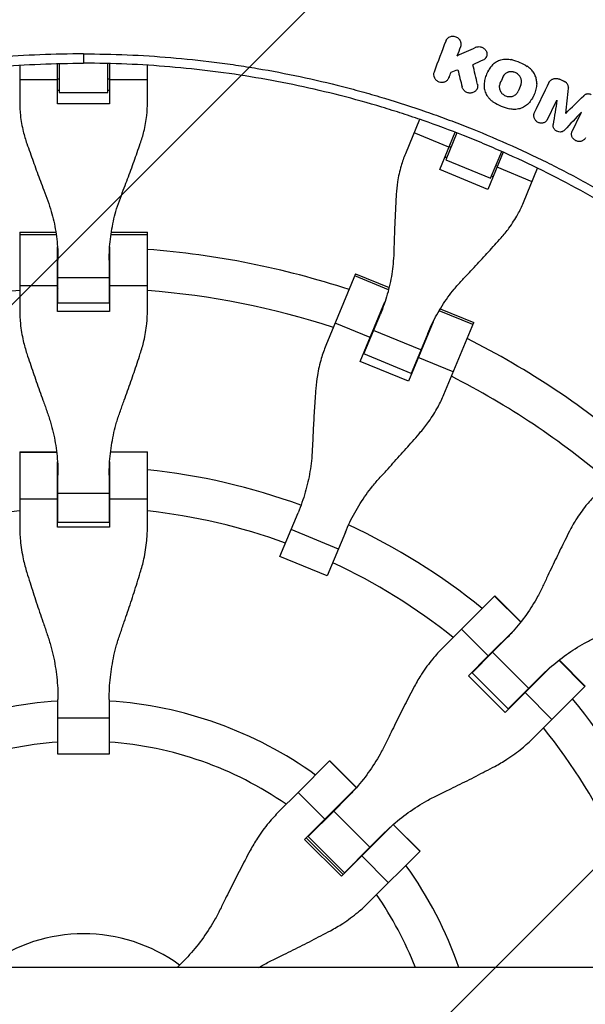
# Model space of a CAD drawing. Units: millimetres. Extents: x -3263 to 3263, y -3936 to 3936.
# Drawn here: x -1483 to -1261, y 36 to 422 of the extents above; entities that cross this region are included whole.
import ezdxf

# ---------------------------------------------------------------- set-up
doc = ezdxf.new("R2010")
doc.units = ezdxf.units.MM
doc.header["$LTSCALE"] = 20
doc.linetypes.add('HIDDEN', pattern=[9.525, 6.35, -3.175])
doc.layers.add('2d', color=230, linetype='Continuous')
doc.layers.add('AS-Free_Space_Hatch', color=31, linetype='HIDDEN')

msp = doc.modelspace()

# ---------------------------------------------------------------- hatches: boundary and pattern name
at = {"layer": 'AS-Free_Space_Hatch'}
h = msp.add_hatch(dxfattribs=at)
h.set_pattern_fill('ANSI31', color=256, scale=100)
h.paths.add_polyline_path([(-2582.5, 3854.5), (-332.5, 3854.5), (-332.5, -3854.5), (-2582.5, -3854.5)])
h.paths.add_polyline_path([(25, -3935.5), (2982.5, -3935.5), (2982.5, 3935.5), (25, 3935.5)])

# ---------------------------------------------------------------- linework, layer by layer
at = {"layer": '2d', "linetype": 'Continuous'}
for p, q in [((-1315.51, 414.07), (-1315.36, 414.34)), ((-1309.82, 411.5), (-1309.67, 411.77)), ((-1303.91, 411.25), (-1303.76, 411.52)), ((-1467, 408.55), (-1467, 408.55)), ((-1448, 408.55), (-1448, 408.55)), ((-1311.16, 407.96), (-1311.01, 408.23)), ((-1299.89, 407.33), (-1299.74, 407.6)), ((-1289.94, 406.41), (-1289.79, 406.68)), ((-1482.52, 404.23), (-1482.52, 389.64)), ((-1467.7, 389.11), (-1467.7, 404.87)), ((-1467, 404.89), (-1467, 393.56)), ((-1448, 393.56), (-1448, 404.89)), ((-1447.3, 404.87), (-1447.3, 389.11)), ((-1432.48, 389.64), (-1432.48, 404.23)), ((-1299.1, 402.02), (-1298.97, 402.25)), ((-1297.44, 404.32), (-1297.29, 404.59)), ((-1283.75, 403.78), (-1283.6, 404.05)), ((-1467.7, 398.51), (-1482.52, 398.51)), ((-1467.7, 398.89), (-1467, 398.89)), ((-1448, 398.89), (-1447.3, 398.89)), ((-1432.48, 398.51), (-1447.3, 398.51)), ((-1314.59, 399), (-1314.44, 399.27)), ((-1314.43, 399.35), (-1314.27, 399.62)), ((-1294.45, 397.04), (-1294.3, 397.31)), ((-1293.38, 399.58), (-1293.23, 399.85)), ((-1275.2, 397.6), (-1275.05, 397.87)), ((-1271.1, 398.72), (-1270.95, 398.99)), ((-1269.13, 397.77), (-1268.98, 398.03)), ((-1467.7, 394.41), (-1467, 394.41)), ((-1467, 393.56), (-1448, 393.56)), ((-1448, 394.41), (-1447.3, 394.41)), ((-1303.52, 394.76), (-1303.37, 395.03)), ((-1303.26, 396.69), (-1303.11, 396.97)), ((-1280.05, 396.92), (-1279.9, 397.19)), ((-1267.63, 395.2), (-1267.48, 395.47)), ((-1281.6, 391.63), (-1281.47, 391.86)), ((-1261.66, 392.28), (-1261.51, 392.55)), ((-1447.3, 389.11), (-1467.7, 389.11)), ((-1325.92, 383.03), (-1331.51, 369.55)), ((-1275.86, 382.96), (-1275.71, 383.23)), ((-1275.8, 383.08), (-1275.65, 383.35)), ((-1268.72, 385.38), (-1268.57, 385.66)), ((-1318.02, 363.39), (-1311.99, 377.96)), ((-1314.42, 372.07), (-1328.11, 377.75)), ((-1311.33, 377.7), (-1315.67, 367.23)), ((-1314.27, 372.43), (-1313.63, 372.16)), ((-1298.12, 359.96), (-1293.78, 370.43)), ((-1292.38, 373.82), (-1292.38, 373.82)), ((-1315.34, 368.02), (-1315.99, 368.29)), ((-1315.67, 367.23), (-1298.12, 359.96)), ((-1293.14, 370.15), (-1299.17, 355.59)), ((-1299.17, 355.59), (-1318.02, 363.39)), ((-1296.07, 364.89), (-1295.43, 364.63)), ((-1281.89, 358.6), (-1295.57, 364.27)), ((-1285.28, 350.4), (-1279.7, 363.88)), ((-1297.14, 360.48), (-1297.79, 360.75)), ((-1482.52, 338.8), (-1482.52, 308.33)), ((-1482.52, 338.8), (-1468.36, 338.8)), ((-1482.52, 337.91), (-1468.22, 337.91)), ((-1446.78, 337.91), (-1432.48, 337.91)), ((-1446.64, 338.8), (-1432.48, 338.8)), ((-1432.48, 308.33), (-1432.48, 338.8)), ((-1467.7, 307.76), (-1467.7, 333.03)), ((-1447.3, 333.03), (-1447.3, 307.76)), ((-1467.52, 311.03), (-1467.52, 327.9)), ((-1447.48, 327.9), (-1447.48, 311.03)), ((-1447.48, 320.95), (-1467.52, 320.95)), ((-1350.96, 322.58), (-1362.62, 294.43)), ((-1338.09, 316.29), (-1351.3, 321.76)), ((-1350.96, 322.58), (-1337.88, 317.16)), ((-1467.7, 317.84), (-1482.52, 317.84)), ((-1432.48, 317.84), (-1447.3, 317.84)), ((-1467.7, 316.05), (-1467.52, 316.05)), ((-1447.48, 316.05), (-1447.3, 316.05)), ((-1467.52, 311.9), (-1467.7, 311.9)), ((-1447.48, 311.03), (-1467.52, 311.03)), ((-1447.48, 311.9), (-1447.3, 311.9)), ((-1349.15, 288.24), (-1339.48, 311.58)), ((-1317.82, 308.86), (-1304.73, 303.44)), ((-1447.3, 307.76), (-1467.7, 307.76)), ((-1347.73, 291.19), (-1341.27, 306.78)), ((-1305.07, 302.61), (-1318.28, 308.08)), ((-1345.29, 297.55), (-1358.98, 303.22)), ((-1320.63, 303.78), (-1330.3, 280.43)), ((-1316.4, 275.28), (-1304.73, 303.44)), ((-1325.42, 292.69), (-1343.93, 300.35)), ((-1322.76, 299.11), (-1329.22, 283.52)), ((-1345.98, 295.89), (-1345.81, 295.82)), ((-1329.22, 283.52), (-1347.73, 291.19)), ((-1347.39, 292), (-1347.56, 292.07)), ((-1312.76, 284.07), (-1326.44, 289.74)), ((-1330.3, 280.43), (-1349.15, 288.24)), ((-1327.3, 288.16), (-1327.13, 288.09)), ((-1328.88, 284.33), (-1328.72, 284.26)), ((-1482.52, 252.8), (-1482.52, 223.9)), ((-1482.52, 252.8), (-1468.07, 252.8)), ((-1482.52, 252.62), (-1468.05, 252.62)), ((-1432.48, 252.62), (-1446.95, 252.62)), ((-1446.93, 252.8), (-1432.48, 252.8)), ((-1432.48, 223.9), (-1432.48, 252.8)), ((-1467.7, 223.29), (-1467.7, 248.94)), ((-1447.3, 248.94), (-1447.3, 223.29)), ((-1467.52, 225.14), (-1467.52, 243.65)), ((-1447.48, 243.65), (-1447.48, 225.14)), ((-1447.48, 236.51), (-1467.52, 236.51)), ((-1467.7, 234.31), (-1482.52, 234.31)), ((-1432.48, 234.31), (-1447.3, 234.31)), ((-1380.6, 211.84), (-1373.51, 228.94)), ((-1467.7, 227.08), (-1467.52, 227.08)), ((-1467.7, 225.18), (-1467.52, 225.18)), ((-1447.48, 225.14), (-1467.52, 225.14)), ((-1447.48, 227.08), (-1447.3, 227.08)), ((-1447.3, 225.18), (-1447.48, 225.18)), ((-1447.3, 223.29), (-1467.7, 223.29)), ((-1357.74, 214.67), (-1376.25, 222.34)), ((-1355, 221.27), (-1362.09, 204.17)), ((-1362.09, 204.17), (-1380.6, 211.84)), ((-1296.43, 196.45), (-1316.87, 176.01)), ((-1286.33, 186.09), (-1296.56, 196.32)), ((-1296.56, 196.32), (-1286.33, 186.09)), ((-1296.43, 196.45), (-1286.22, 186.23)), ((-1299.03, 172.9), (-1309.51, 183.37)), ((-1288.69, 183.24), (-1299.03, 172.9)), ((-1292.3, 179.37), (-1297.35, 174.32)), ((-1305.39, 166.28), (-1297.35, 174.32)), ((-1283.18, 160.15), (-1297.35, 174.32)), ((-1306.82, 165.1), (-1299.03, 172.9)), ((-1261.18, 160.94), (-1271.41, 171.17)), ((-1271.27, 171.28), (-1261.05, 161.07)), ((-1305.35, 166.31), (-1305.48, 166.44)), ((-1291.22, 152.11), (-1305.39, 166.28)), ((-1304.14, 167.78), (-1304.01, 167.65)), ((-1284.6, 158.47), (-1274.26, 168.81)), ((-1292.4, 150.68), (-1306.82, 165.1)), ((-1278.13, 165.2), (-1291.22, 152.11)), ((-1284.6, 158.47), (-1292.4, 150.68)), ((-1274.13, 147.99), (-1284.6, 158.47)), ((-1261.18, 160.94), (-1274.13, 147.99)), ((-1261.05, 161.07), (-1261.18, 160.94)), ((-1467.52, 134.41), (-1467.52, 155.79)), ((-1447.48, 155.79), (-1447.48, 134.41)), ((-1291.06, 152.02), (-1291.19, 152.15)), ((-1289.85, 153.49), (-1289.72, 153.36)), ((-1447.48, 148.51), (-1467.52, 148.51)), ((-1281.49, 140.63), (-1274.13, 147.99)), ((-1447.48, 134.41), (-1467.52, 134.41)), ((-1373.46, 119.42), (-1361.17, 131.71)), ((-1361.17, 131.71), (-1361.13, 131.75)), ((-1350.69, 121.24), (-1361.17, 131.71)), ((-1361.17, 131.71), (-1350.69, 121.24)), ((-1361.13, 131.75), (-1350.66, 121.27)), ((-1350.73, 121.2), (-1362.98, 108.95)), ((-1373.46, 119.42), (-1380.99, 111.89)), ((-1362.98, 108.95), (-1373.46, 119.42)), ((-1354.43, 117.24), (-1359.57, 112.1)), ((-1369.54, 102.13), (-1359.57, 112.1)), ((-1345.4, 97.93), (-1359.57, 112.1)), ((-1370.96, 100.97), (-1362.98, 108.95)), ((-1348.55, 94.52), (-1336.3, 106.77)), ((-1325.79, 96.33), (-1336.26, 106.81)), ((-1336.26, 106.81), (-1325.79, 96.33)), ((-1336.23, 106.84), (-1325.75, 96.37)), ((-1356.53, 86.54), (-1370.96, 100.97)), ((-1355.86, 87.22), (-1370.28, 101.64)), ((-1369.6, 102.32), (-1369.47, 102.19)), ((-1355.37, 87.96), (-1369.54, 102.13)), ((-1345.4, 97.93), (-1340.26, 103.07)), ((-1345.4, 97.93), (-1355.37, 87.96)), ((-1348.55, 94.52), (-1356.53, 86.54)), ((-1338.08, 84.04), (-1348.55, 94.52)), ((-1345.61, 76.51), (-1325.75, 96.37)), ((-1355.31, 88.03), (-1355.18, 87.9)), ((-52.5, 50.8), (-2093.44, 50.8)), ((-1419, 52.67), (-1420.87, 50.8))]:
    msp.add_line(p, q, dxfattribs=at)
for radius, start, end in [(528.52, 48.9195, 131.0805), (475.75, 49.3125, 130.6875), (333, 91.753, 91.7553), (333, 88.2447, 88.247), (333, 71.8085, 85.6915), (317, 91.8109, 91.8439), (317, 88.1561, 88.1891), (317, 94.5265, 107.9735), (317, 72.0265, 85.4735), (333, 69.253, 69.2553), (333, 65.7447, 65.747), (333, 49.3085, 63.1915), (317, 69.3109, 69.3439), (317, 65.6561, 65.6891), (317, 49.5265, 62.9735), (247, 92.3393, 92.3667), (247, 87.6333, 87.6607), (247, 69.8393, 84.1868), (231, 96.2174, 97.3254), (231, 92.4854, 92.5308), (231, 87.4692, 87.5146), (231, 69.9854, 83.7826), (247, 50.8132, 65.1607), (231, 51.2174, 65.0146), (247, 47.3393, 47.3667), (231, 47.4854, 47.5308), (247, 42.6333, 42.6607), (155.5, 93.6936, 125.7418), (155.5, 54.2582, 86.3064), (231, 42.4692, 42.5146), (247, 24.8393, 39.1868), (231, 24.9854, 38.7826), (139.5, 94.1179, 124.6689), (139.5, 55.3311, 85.8821), (155.5, 48.6936, 48.761), (139.5, 49.1179, 49.1931), (155.5, 41.239, 41.3064), (139.5, 40.8069, 40.8821), (155.5, 19.0679, 35.7418), (139.5, 21.3558, 34.6689), (64, 54.0051, 125.9949)]:
    msp.add_arc((-1457.5, 0), radius, start, end, dxfattribs=at)
for points, degree in [([(-1315.67, 413.71), (-1317.21, 409.67), (-1318.75, 405.62), (-1320.28, 401.57)], 3), ([(-1311.16, 407.96), (-1310.71, 409.14), (-1310.27, 410.32), (-1309.82, 411.5)], 3), ([(-1311.16, 407.96), (-1308.74, 409.05), (-1306.32, 410.15), (-1303.91, 411.25)], 3), ([(-1457.5, 408.66), (-1457.5, 405)], 1), ([(-1301.13, 406.21), (-1302.43, 405.62), (-1303.74, 405.03), (-1305.05, 404.44)], 3), ([(-1314.43, 399.35), (-1314.15, 400.08), (-1313.87, 400.81), (-1313.6, 401.54)], 3), ([(-1313.6, 401.54), (-1312.71, 401.85), (-1311.82, 402.15), (-1310.93, 402.46)], 3), ([(-1310.93, 402.46), (-1310.38, 400.21), (-1309.83, 397.97), (-1309.28, 395.73)], 3), ([(-1303.26, 396.69), (-1303.85, 399.28), (-1304.45, 401.86), (-1305.05, 404.44)], 3), ([(-1293.38, 399.58), (-1293.74, 398.73), (-1294.09, 397.88), (-1294.45, 397.04)], 3), ([(-1275.27, 397.46), (-1277.19, 393.52), (-1279.12, 389.57), (-1281.04, 385.62)], 3), ([(-1269.13, 397.77), (-1269.79, 398.09), (-1270.44, 398.4), (-1271.1, 398.72)], 3), ([(-1268.46, 397.31), (-1268.66, 397.49), (-1268.89, 397.65), (-1269.13, 397.77)], 3), ([(-1286.27, 396.55), (-1286.63, 395.71), (-1286.99, 394.86), (-1287.35, 394.02)], 3), ([(-1268.72, 385.38), (-1268.36, 388.66), (-1268, 391.93), (-1267.63, 395.2)], 3), ([(-1275.8, 383.08), (-1274.58, 385.58), (-1273.36, 388.09), (-1272.14, 390.6)], 3), ([(-1272.14, 390.6), (-1272.63, 387.41), (-1273.13, 384.22), (-1273.63, 381.02)], 3), ([(-1268.72, 385.38), (-1266.37, 387.68), (-1264.02, 389.98), (-1261.66, 392.28)], 3), ([(-1262.52, 385.9), (-1264.72, 383.54), (-1266.93, 381.18), (-1269.13, 378.83)], 3), ([(-1266.18, 378.37), (-1264.96, 380.88), (-1263.74, 383.39), (-1262.52, 385.9)], 3)]:
    msp.add_open_spline(points, degree=degree, dxfattribs=at)
for points, knots in [([(-1310.67, 414.67), (-1310.86, 414.84), (-1311.07, 414.98), (-1311.52, 415.23), (-1311.76, 415.33), (-1312.25, 415.47), (-1312.5, 415.51), (-1313.01, 415.53), (-1313.27, 415.51), (-1313.76, 415.42), (-1314, 415.34), (-1314.45, 415.14), (-1314.66, 415.01), (-1315.03, 414.7), (-1315.2, 414.53), (-1315.48, 414.14), (-1315.59, 413.94), (-1315.67, 413.71)], [0.004183553, 0.004183553, 0.004183553, 0.004183553, 0.004949266, 0.004949266, 0.005714979, 0.005714979, 0.006480692, 0.006480692, 0.007246405, 0.007246405, 0.008012118, 0.008012118, 0.008777831, 0.008777831, 0.009543544, 0.009543544, 0.010309257, 0.010309257, 0.010309257, 0.010309257]), ([(-1309.82, 411.5), (-1309.72, 411.76), (-1309.66, 412.04), (-1309.64, 412.47), (-1309.64, 412.61), (-1309.68, 412.89), (-1309.7, 413.04), (-1309.78, 413.32), (-1309.83, 413.46), (-1309.94, 413.72), (-1310.01, 413.86), (-1310.25, 414.23), (-1310.44, 414.46), (-1310.67, 414.67)], [0.000518809, 0.000518809, 0.000518809, 0.000518809, 0.001434995, 0.001434995, 0.001893088, 0.001893088, 0.002351181, 0.002351181, 0.002809274, 0.002809274, 0.003267367, 0.003267367, 0.004183553, 0.004183553, 0.004183553, 0.004183553]), ([(-1303.91, 411.25), (-1303.64, 411.37), (-1303.35, 411.45), (-1302.76, 411.52), (-1302.46, 411.52), (-1302.01, 411.44), (-1301.86, 411.41), (-1301.57, 411.31), (-1301.43, 411.26), (-1301.16, 411.13), (-1301.03, 411.05), (-1300.77, 410.88), (-1300.65, 410.79), (-1300.54, 410.69)], [0.002617845, 0.002617845, 0.002617845, 0.002617845, 0.003525434, 0.003525434, 0.004433024, 0.004433024, 0.004886819, 0.004886819, 0.005340614, 0.005340614, 0.005794409, 0.005794409, 0.006248203, 0.006248203, 0.006248203, 0.006248203]), ([(-1300.54, 410.69), (-1300.37, 410.53), (-1300.21, 410.36), (-1299.95, 409.97), (-1299.84, 409.77), (-1299.67, 409.35), (-1299.62, 409.13), (-1299.56, 408.68), (-1299.56, 408.46), (-1299.62, 408.02), (-1299.67, 407.81), (-1299.84, 407.4), (-1299.95, 407.21), (-1300.21, 406.86), (-1300.37, 406.7), (-1300.72, 406.42), (-1300.92, 406.3), (-1301.13, 406.21)], [0.006248203, 0.006248203, 0.006248203, 0.006248203, 0.006959142, 0.006959142, 0.00767008, 0.00767008, 0.008381018, 0.008381018, 0.009091956, 0.009091956, 0.009802894, 0.009802894, 0.010513833, 0.010513833, 0.011224771, 0.011224771, 0.011935709, 0.011935709, 0.011935709, 0.011935709]), ([(-1457.5, 408.66), (-1463.2, 408.66), (-1468.89, 408.54), (-1480.28, 408.07), (-1485.96, 407.71), (-1497.31, 406.76), (-1502.97, 406.17), (-1511.44, 405.1), (-1514.26, 404.71), (-1519.89, 403.88), (-1522.71, 403.44), (-1536.75, 401.07), (-1547.88, 398.71), (-1561.68, 395.17), (-1564.43, 394.44), (-1569.92, 392.91), (-1572.65, 392.12), (-1580.82, 389.65), (-1586.24, 387.9), (-1594.3, 385.1), (-1596.98, 384.13), (-1602.32, 382.15), (-1604.98, 381.13), (-1612.93, 378), (-1623.43, 373.59), (-1633.73, 368.76), (-1641.39, 364.97), (-1643.93, 363.67), (-1648.98, 361.04), (-1651.49, 359.7), (-1658.98, 355.59), (-1663.91, 352.75), (-1673.65, 346.87), (-1678.47, 343.82), (-1692.71, 334.38), (-1701.93, 327.7), (-1710.87, 320.64)], [0, 0, 0, 0, 0.0170891, 0.0170891, 0.0341782, 0.0341782, 0.0512673, 0.0512673, 0.0598118, 0.0598118, 0.0683564, 0.0683564, 0.1025346, 0.1025346, 0.1110791, 0.1110791, 0.1196237, 0.1196237, 0.1367128, 0.1367128, 0.1452573, 0.1452573, 0.1538019, 0.1538019, 0.170891, 0.1879801, 0.1879801, 0.1965246, 0.1965246, 0.2050692, 0.2050692, 0.2221583, 0.2221583, 0.2392474, 0.2392474, 0.2734256, 0.2734256, 0.2734256, 0.2734256]), ([(-1708.6, 317.76), (-1704.17, 321.26), (-1699.67, 324.67), (-1690.52, 331.3), (-1685.88, 334.51), (-1676.48, 340.74), (-1671.71, 343.76), (-1664.47, 348.13), (-1662.04, 349.57), (-1657.15, 352.38), (-1654.69, 353.77), (-1642.31, 360.55), (-1632.2, 365.56), (-1619.31, 371.28), (-1616.72, 372.4), (-1611.51, 374.58), (-1608.9, 375.65), (-1601.03, 378.76), (-1595.74, 380.72), (-1587.75, 383.49), (-1585.07, 384.39), (-1579.71, 386.13), (-1577.01, 386.98), (-1568.9, 389.42), (-1558.03, 392.45), (-1547.05, 395.02), (-1536.01, 397.36), (-1530.46, 398.41), (-1519.33, 400.29), (-1513.75, 401.11), (-1502.56, 402.53), (-1496.94, 403.11), (-1480.07, 404.53), (-1468.79, 405), (-1457.5, 405)], [0, 0, 0, 0, 0.0169358, 0.0169358, 0.0338716, 0.0338716, 0.0508074, 0.0508074, 0.0592753, 0.0592753, 0.0677432, 0.0677432, 0.1016148, 0.1016148, 0.1100827, 0.1100827, 0.1185506, 0.1185506, 0.1354864, 0.1354864, 0.1439543, 0.1439543, 0.1524222, 0.1524222, 0.169358, 0.1862938, 0.1862938, 0.2032296, 0.2032296, 0.2201654, 0.2201654, 0.2371012, 0.2371012, 0.2709728, 0.2709728, 0.2709728, 0.2709728]), ([(-1457.5, 408.66), (-1451.8, 408.66), (-1446.11, 408.54), (-1434.72, 408.07), (-1429.04, 407.71), (-1417.69, 406.76), (-1412.03, 406.17), (-1403.56, 405.1), (-1400.74, 404.71), (-1395.11, 403.88), (-1392.29, 403.44), (-1378.25, 401.07), (-1367.12, 398.71), (-1353.32, 395.17), (-1350.57, 394.44), (-1345.08, 392.91), (-1342.35, 392.12), (-1334.18, 389.65), (-1328.76, 387.9), (-1320.7, 385.1), (-1318.02, 384.13), (-1312.68, 382.15), (-1310.02, 381.13), (-1302.07, 378), (-1291.57, 373.59), (-1281.27, 368.76), (-1273.61, 364.97), (-1271.07, 363.67), (-1266.02, 361.04), (-1263.51, 359.7), (-1256.02, 355.59), (-1251.09, 352.75), (-1241.35, 346.87), (-1236.53, 343.82), (-1222.29, 334.38), (-1213.07, 327.7), (-1204.13, 320.64)], [0, 0, 0, 0, 0.0170891, 0.0170891, 0.0341782, 0.0341782, 0.0512673, 0.0512673, 0.0598118, 0.0598118, 0.0683564, 0.0683564, 0.1025346, 0.1025346, 0.1110791, 0.1110791, 0.1196237, 0.1196237, 0.1367128, 0.1367128, 0.1452573, 0.1452573, 0.1538019, 0.1538019, 0.170891, 0.1879801, 0.1879801, 0.1965246, 0.1965246, 0.2050692, 0.2050692, 0.2221583, 0.2221583, 0.2392474, 0.2392474, 0.2734256, 0.2734256, 0.2734256, 0.2734256]), ([(-1206.4, 317.76), (-1210.83, 321.26), (-1215.33, 324.67), (-1224.48, 331.3), (-1229.12, 334.51), (-1238.52, 340.74), (-1243.29, 343.76), (-1250.53, 348.13), (-1252.96, 349.57), (-1257.85, 352.38), (-1260.31, 353.77), (-1272.69, 360.55), (-1282.8, 365.56), (-1295.69, 371.28), (-1298.28, 372.4), (-1303.49, 374.58), (-1306.1, 375.65), (-1313.97, 378.76), (-1319.26, 380.72), (-1327.25, 383.49), (-1329.93, 384.39), (-1335.29, 386.13), (-1337.99, 386.98), (-1346.1, 389.42), (-1356.97, 392.45), (-1367.95, 395.02), (-1378.99, 397.36), (-1384.54, 398.41), (-1395.67, 400.29), (-1401.25, 401.11), (-1412.44, 402.53), (-1418.06, 403.11), (-1434.93, 404.53), (-1446.21, 405), (-1457.5, 405)], [0, 0, 0, 0, 0.0169358, 0.0169358, 0.0338716, 0.0338716, 0.0508074, 0.0508074, 0.0592753, 0.0592753, 0.0677432, 0.0677432, 0.1016148, 0.1016148, 0.1100827, 0.1100827, 0.1185506, 0.1185506, 0.1354864, 0.1354864, 0.1439543, 0.1439543, 0.1524222, 0.1524222, 0.169358, 0.1862938, 0.1862938, 0.2032296, 0.2032296, 0.2201654, 0.2201654, 0.2371012, 0.2371012, 0.2709728, 0.2709728, 0.2709728, 0.2709728]), ([(-1297.44, 404.32), (-1297.22, 404.56), (-1296.98, 404.78), (-1296.47, 405.2), (-1296.2, 405.4), (-1295.34, 405.92), (-1294.73, 406.19), (-1293.73, 406.47), (-1293.4, 406.54), (-1292.72, 406.63), (-1292.37, 406.66), (-1291.68, 406.67), (-1291.33, 406.65), (-1290.63, 406.56), (-1290.28, 406.5), (-1289.94, 406.41)], [0.000891413, 0.000891413, 0.000891413, 0.000891413, 0.001942331, 0.001942331, 0.00299325, 0.00299325, 0.005095086, 0.005095086, 0.006146004, 0.006146004, 0.007196923, 0.007196923, 0.008247841, 0.008247841, 0.009298759, 0.009298759, 0.009298759, 0.009298759]), ([(-1289.94, 406.41), (-1288.84, 406.14), (-1287.77, 405.78), (-1285.71, 404.9), (-1284.72, 404.38), (-1283.75, 403.78)], [0.000096618, 0.000096618, 0.000096618, 0.000096618, 0.003458502, 0.003458502, 0.006820386, 0.006820386, 0.006820386, 0.006820386]), ([(-1320.28, 401.57), (-1320.35, 401.39), (-1320.4, 401.21), (-1320.45, 400.84), (-1320.46, 400.64), (-1320.43, 400.07), (-1320.32, 399.69), (-1320.06, 399.17), (-1319.95, 398.99), (-1319.71, 398.68), (-1319.57, 398.53), (-1319.27, 398.26), (-1319.11, 398.14), (-1318.76, 397.93), (-1318.58, 397.84), (-1318, 397.62), (-1317.59, 397.54), (-1316.98, 397.54), (-1316.78, 397.56), (-1316.39, 397.64), (-1316.19, 397.69), (-1315.83, 397.84), (-1315.65, 397.93), (-1315.33, 398.14), (-1315.18, 398.27), (-1314.77, 398.67), (-1314.56, 399), (-1314.43, 399.35)], [0.003425482, 0.003425482, 0.003425482, 0.003425482, 0.004037501, 0.004037501, 0.004649521, 0.004649521, 0.00587356, 0.00587356, 0.006485579, 0.006485579, 0.007097598, 0.007097598, 0.007709618, 0.007709618, 0.008321637, 0.008321637, 0.009545676, 0.009545676, 0.010157695, 0.010157695, 0.010769715, 0.010769715, 0.011381734, 0.011381734, 0.011993753, 0.011993753, 0.013217792, 0.013217792, 0.013217792, 0.013217792]), ([(-1297.44, 404.32), (-1297.92, 403.79), (-1298.35, 403.23), (-1299.11, 402.04), (-1299.44, 401.42), (-1300, 400.1), (-1300.21, 399.43), (-1300.54, 398.06), (-1300.64, 397.36), (-1300.68, 396.65)], [0.000315822, 0.000315822, 0.000315822, 0.000315822, 0.002602222, 0.002602222, 0.004888622, 0.004888622, 0.007175022, 0.007175022, 0.009461422, 0.009461422, 0.009461422, 0.009461422]), ([(-1287.27, 400.6), (-1287.5, 400.81), (-1287.75, 400.99), (-1288.29, 401.29), (-1288.58, 401.42), (-1289.02, 401.55), (-1289.18, 401.59), (-1289.48, 401.64), (-1289.64, 401.66), (-1290.1, 401.69), (-1290.4, 401.67), (-1290.85, 401.6), (-1291, 401.56), (-1291.29, 401.48), (-1291.43, 401.43), (-1291.84, 401.25), (-1292.1, 401.1), (-1292.56, 400.75), (-1292.77, 400.54), (-1293.12, 400.09), (-1293.27, 399.84), (-1293.38, 399.58)], [0.007794734, 0.007794734, 0.007794734, 0.007794734, 0.008723014, 0.008723014, 0.009651294, 0.009651294, 0.010115434, 0.010115434, 0.010579574, 0.010579574, 0.011507855, 0.011507855, 0.011971995, 0.011971995, 0.012436135, 0.012436135, 0.013364415, 0.013364415, 0.014292696, 0.014292696, 0.015220976, 0.015220976, 0.015220976, 0.015220976]), ([(-1282.56, 402.88), (-1282.75, 403.05), (-1282.94, 403.21), (-1283.34, 403.51), (-1283.54, 403.65), (-1283.75, 403.78)], [0.007436293, 0.007436293, 0.007436293, 0.007436293, 0.008178917, 0.008178917, 0.00892154, 0.00892154, 0.00892154, 0.00892154]), ([(-1280.05, 396.92), (-1280.02, 397.46), (-1280.05, 398), (-1280.19, 398.81), (-1280.25, 399.08), (-1280.41, 399.61), (-1280.59, 400.14), (-1280.84, 400.64), (-1281.11, 401.13), (-1281.27, 401.37), (-1281.76, 402.07), (-1282.14, 402.49), (-1282.56, 402.88)], [0.000501278, 0.000501278, 0.000501278, 0.000501278, 0.002235031, 0.002235031, 0.003101908, 0.003101908, 0.003968785, 0.004835662, 0.004835662, 0.005702539, 0.005702539, 0.007436293, 0.007436293, 0.007436293, 0.007436293]), ([(-1286.27, 396.55), (-1286.2, 396.72), (-1286.15, 396.89), (-1286.06, 397.24), (-1286.03, 397.42), (-1286.01, 397.78), (-1286.01, 397.96), (-1286.04, 398.32), (-1286.07, 398.51), (-1286.16, 398.87), (-1286.21, 399.04), (-1286.36, 399.39), (-1286.44, 399.56), (-1286.74, 400.04), (-1286.98, 400.34), (-1287.27, 400.6)], [0.003140137, 0.003140137, 0.003140137, 0.003140137, 0.003721961, 0.003721961, 0.004303786, 0.004303786, 0.00488561, 0.00488561, 0.005467435, 0.005467435, 0.00604926, 0.00604926, 0.006631084, 0.006631084, 0.007794734, 0.007794734, 0.007794734, 0.007794734]), ([(-1275.27, 397.46), (-1275.18, 397.64), (-1275.08, 397.8), (-1274.84, 398.11), (-1274.71, 398.25), (-1274.41, 398.5), (-1274.24, 398.61), (-1273.89, 398.8), (-1273.7, 398.87), (-1273.32, 398.99), (-1273.12, 399.03), (-1272.71, 399.07), (-1272.5, 399.07), (-1272.09, 399.04), (-1271.88, 399), (-1271.48, 398.89), (-1271.28, 398.81), (-1271.1, 398.72)], [0.001323079, 0.001323079, 0.001323079, 0.001323079, 0.001948983, 0.001948983, 0.002574886, 0.002574886, 0.00320079, 0.00320079, 0.003826694, 0.003826694, 0.004452598, 0.004452598, 0.005078501, 0.005078501, 0.005704405, 0.005704405, 0.006330309, 0.006330309, 0.006330309, 0.006330309]), ([(-1267.63, 395.2), (-1267.61, 395.39), (-1267.62, 395.59), (-1267.67, 395.96), (-1267.72, 396.15), (-1267.86, 396.52), (-1267.95, 396.69), (-1268.18, 397.02), (-1268.32, 397.18), (-1268.46, 397.31)], [0.000633321, 0.000633321, 0.000633321, 0.000633321, 0.001241958, 0.001241958, 0.001850594, 0.001850594, 0.002459231, 0.002459231, 0.003067867, 0.003067867, 0.003067867, 0.003067867]), ([(-1303.26, 396.69), (-1303.22, 396.51), (-1303.19, 396.32), (-1303.18, 395.94), (-1303.2, 395.75), (-1303.27, 395.38), (-1303.32, 395.2), (-1303.47, 394.86), (-1303.56, 394.69), (-1303.77, 394.38), (-1303.9, 394.24), (-1304.18, 393.98), (-1304.33, 393.86), (-1304.66, 393.66), (-1304.83, 393.58), (-1305.2, 393.44), (-1305.39, 393.39), (-1305.79, 393.33), (-1305.99, 393.31), (-1306.39, 393.33), (-1306.59, 393.35), (-1306.99, 393.43), (-1307.18, 393.5), (-1307.56, 393.65), (-1307.74, 393.74), (-1308.08, 393.96), (-1308.24, 394.09), (-1308.53, 394.36), (-1308.67, 394.51), (-1308.9, 394.83), (-1309, 395), (-1309.17, 395.36), (-1309.23, 395.54), (-1309.28, 395.73)], [0.004176726, 0.004176726, 0.004176726, 0.004176726, 0.004783724, 0.004783724, 0.005390723, 0.005390723, 0.005997721, 0.005997721, 0.006604719, 0.006604719, 0.007211717, 0.007211717, 0.007818715, 0.007818715, 0.008425713, 0.008425713, 0.009032711, 0.009032711, 0.009639709, 0.009639709, 0.010246707, 0.010246707, 0.010853705, 0.010853705, 0.011460703, 0.011460703, 0.012067702, 0.012067702, 0.0126747, 0.0126747, 0.013281698, 0.013281698, 0.013888696, 0.013888696, 0.013888696, 0.013888696]), ([(-1300.68, 396.65), (-1300.73, 395.99), (-1300.67, 395.34), (-1300.45, 394.36), (-1300.35, 394.04), (-1300.11, 393.41), (-1299.97, 393.1), (-1299.65, 392.5), (-1299.47, 392.21), (-1299.06, 391.65), (-1298.84, 391.39), (-1298.36, 390.88), (-1298.11, 390.65), (-1297.56, 390.2), (-1297.27, 390), (-1296.97, 389.81)], [0.000138773, 0.000138773, 0.000138773, 0.000138773, 0.002245303, 0.002245303, 0.003298568, 0.003298568, 0.004351833, 0.004351833, 0.005405098, 0.005405098, 0.006458364, 0.006458364, 0.007511629, 0.007511629, 0.008564894, 0.008564894, 0.008564894, 0.008564894]), ([(-1294.45, 397.04), (-1294.54, 396.82), (-1294.61, 396.6), (-1294.7, 396.14), (-1294.72, 395.91), (-1294.71, 395.43), (-1294.68, 395.2), (-1294.57, 394.73), (-1294.49, 394.5), (-1294.29, 394.06), (-1294.17, 393.85), (-1293.89, 393.44), (-1293.72, 393.25), (-1293.37, 392.91), (-1293.17, 392.75), (-1292.75, 392.47), (-1292.52, 392.35), (-1292.06, 392.15), (-1291.82, 392.07), (-1291.32, 391.96), (-1291.08, 391.93), (-1290.58, 391.91), (-1290.32, 391.92), (-1289.84, 392), (-1289.6, 392.06), (-1288.91, 392.3), (-1288.5, 392.55), (-1287.97, 393.04), (-1287.82, 393.21), (-1287.55, 393.59), (-1287.44, 393.8), (-1287.35, 394.02)], [0.00379431, 0.00379431, 0.00379431, 0.00379431, 0.00454919, 0.00454919, 0.00530408, 0.00530408, 0.00605896, 0.00605896, 0.00681384, 0.00681384, 0.00756872, 0.00756872, 0.0083236, 0.0083236, 0.00907848, 0.00907848, 0.00983337, 0.00983337, 0.01058825, 0.01058825, 0.01134313, 0.01134313, 0.01209801, 0.01209801, 0.01285289, 0.01285289, 0.01436265, 0.01436265, 0.01511754, 0.01511754, 0.01587242, 0.01587242, 0.01587242, 0.01587242]), ([(-1280.05, 396.92), (-1280.1, 396.21), (-1280.2, 395.51), (-1280.52, 394.13), (-1280.74, 393.46), (-1281.3, 392.15), (-1281.63, 391.53), (-1282.39, 390.34), (-1282.82, 389.78), (-1283.3, 389.25)], [0.000391063, 0.000391063, 0.000391063, 0.000391063, 0.002677166, 0.002677166, 0.004963269, 0.004963269, 0.007249372, 0.007249372, 0.009535475, 0.009535475, 0.009535475, 0.009535475]), ([(-1482.52, 389.64), (-1482.52, 387.98), (-1482.43, 386.29), (-1482.01, 382.5), (-1481.63, 380.38), (-1480.73, 376.7), (-1480.26, 375.13), (-1479.72, 373.57)], [15.919502, 15.919502, 15.919502, 15.919502, 21.749816, 21.749816, 28.999755, 28.999755, 34.403507, 34.403507, 34.403507, 34.403507]), ([(-1435.28, 373.57), (-1434.74, 375.13), (-1434.27, 376.7), (-1433.37, 380.38), (-1432.99, 382.5), (-1432.57, 386.29), (-1432.48, 387.98), (-1432.48, 389.64)], [196.919636, 196.919636, 196.919636, 196.919636, 202.323387, 202.323387, 209.573326, 209.573326, 215.40364, 215.40364, 215.40364, 215.40364]), ([(-1296.97, 389.81), (-1296.01, 389.21), (-1295.01, 388.69), (-1292.95, 387.82), (-1291.88, 387.46), (-1290.78, 387.18)], [0.000086862, 0.000086862, 0.000086862, 0.000086862, 0.00344866, 0.00344866, 0.006810457, 0.006810457, 0.006810457, 0.006810457]), ([(-1258.72, 392.68), (-1258.85, 392.74), (-1258.97, 392.79), (-1259.23, 392.87), (-1259.36, 392.9), (-1259.63, 392.95), (-1259.76, 392.96), (-1260.03, 392.97), (-1260.16, 392.96), (-1260.42, 392.92), (-1260.55, 392.9), (-1260.8, 392.82), (-1260.92, 392.77), (-1261.27, 392.61), (-1261.48, 392.46), (-1261.66, 392.28)], [0.000317809, 0.000317809, 0.000317809, 0.000317809, 0.000723034, 0.000723034, 0.001128259, 0.001128259, 0.001533484, 0.001533484, 0.00193871, 0.00193871, 0.002343935, 0.002343935, 0.00274916, 0.00274916, 0.00355961, 0.00355961, 0.00355961, 0.00355961]), ([(-1283.3, 389.25), (-1283.74, 388.77), (-1284.25, 388.35), (-1285.1, 387.83), (-1285.4, 387.68), (-1286.02, 387.41), (-1286.34, 387.3), (-1286.99, 387.12), (-1287.33, 387.05), (-1288.01, 386.95), (-1288.36, 386.93), (-1289.05, 386.92), (-1289.39, 386.94), (-1290.09, 387.03), (-1290.44, 387.09), (-1290.78, 387.18)], [0.000321148, 0.000321148, 0.000321148, 0.000321148, 0.002423274, 0.002423274, 0.003474337, 0.003474337, 0.0045254, 0.0045254, 0.005576464, 0.005576464, 0.006627527, 0.006627527, 0.00767859, 0.00767859, 0.008729653, 0.008729653, 0.008729653, 0.008729653]), ([(-1281.04, 385.62), (-1281.12, 385.46), (-1281.18, 385.29), (-1281.26, 384.95), (-1281.29, 384.78), (-1281.3, 384.42), (-1281.28, 384.24), (-1281.22, 383.89), (-1281.17, 383.71), (-1281.04, 383.37), (-1280.96, 383.2), (-1280.76, 382.89), (-1280.64, 382.74), (-1280.38, 382.47), (-1280.24, 382.34), (-1279.94, 382.12), (-1279.77, 382.02), (-1279.43, 381.85), (-1279.25, 381.78), (-1278.88, 381.68), (-1278.69, 381.65), (-1278.32, 381.61), (-1278.13, 381.61), (-1277.76, 381.65), (-1277.58, 381.69), (-1277.23, 381.79), (-1277.06, 381.86), (-1276.74, 382.03), (-1276.59, 382.13), (-1276.32, 382.36), (-1276.19, 382.49), (-1275.97, 382.77), (-1275.88, 382.92), (-1275.8, 383.08)], [0.00263504, 0.00263504, 0.00263504, 0.00263504, 0.003204522, 0.003204522, 0.003774004, 0.003774004, 0.004343487, 0.004343487, 0.004912969, 0.004912969, 0.005482452, 0.005482452, 0.006051934, 0.006051934, 0.006621417, 0.006621417, 0.007190899, 0.007190899, 0.007760382, 0.007760382, 0.008329864, 0.008329864, 0.008899347, 0.008899347, 0.009468829, 0.009468829, 0.010038312, 0.010038312, 0.010607794, 0.010607794, 0.011177277, 0.011177277, 0.011746759, 0.011746759, 0.011746759, 0.011746759]), ([(-1269.13, 378.83), (-1269.31, 378.64), (-1269.53, 378.48), (-1269.99, 378.23), (-1270.26, 378.15), (-1270.79, 378.06), (-1271.08, 378.06), (-1271.62, 378.15), (-1271.9, 378.24), (-1272.27, 378.42), (-1272.39, 378.49), (-1272.62, 378.65), (-1272.73, 378.74), (-1272.94, 378.93), (-1273.03, 379.03), (-1273.2, 379.25), (-1273.28, 379.37), (-1273.41, 379.6), (-1273.46, 379.73), (-1273.56, 379.98), (-1273.59, 380.11), (-1273.64, 380.37), (-1273.65, 380.5), (-1273.66, 380.76), (-1273.65, 380.9), (-1273.63, 381.02)], [0.00048888, 0.00048888, 0.00048888, 0.00048888, 0.001326438, 0.001326438, 0.002163997, 0.002163997, 0.003001556, 0.003001556, 0.003839114, 0.003839114, 0.004257894, 0.004257894, 0.004676673, 0.004676673, 0.005095452, 0.005095452, 0.005514232, 0.005514232, 0.005933011, 0.005933011, 0.00635179, 0.00635179, 0.006770569, 0.006770569, 0.007189349, 0.007189349, 0.007189349, 0.007189349]), ([(-1260.96, 375.8), (-1261.04, 375.65), (-1261.13, 375.49), (-1261.35, 375.22), (-1261.47, 375.09), (-1261.74, 374.86), (-1261.9, 374.76), (-1262.21, 374.59), (-1262.38, 374.52), (-1262.73, 374.42), (-1262.91, 374.38), (-1263.28, 374.35), (-1263.47, 374.35), (-1263.85, 374.38), (-1264.03, 374.42), (-1264.4, 374.52), (-1264.58, 374.59), (-1264.92, 374.76), (-1265.08, 374.86), (-1265.39, 375.08), (-1265.53, 375.21), (-1265.92, 375.63), (-1266.12, 375.95), (-1266.32, 376.46), (-1266.37, 376.64), (-1266.43, 377), (-1266.44, 377.17), (-1266.43, 377.53), (-1266.41, 377.71), (-1266.32, 378.05), (-1266.26, 378.21), (-1266.18, 378.37)], [0.000555649, 0.000555649, 0.000555649, 0.000555649, 0.001125121, 0.001125121, 0.001694593, 0.001694593, 0.002264065, 0.002264065, 0.002833537, 0.002833537, 0.003403008, 0.003403008, 0.00397248, 0.00397248, 0.004541952, 0.004541952, 0.005111424, 0.005111424, 0.005680896, 0.005680896, 0.006250368, 0.006250368, 0.007389312, 0.007389312, 0.007958784, 0.007958784, 0.008528255, 0.008528255, 0.009097727, 0.009097727, 0.009667199, 0.009667199, 0.009667199, 0.009667199]), ([(-1479.72, 373.57), (-1479.32, 372.41), (-1478.9, 371.22), (-1477.68, 367.79), (-1476.86, 365.49), (-1475.17, 360.87), (-1474.31, 358.54), (-1472.93, 354.88), (-1472.41, 353.51), (-1471.9, 352.18)], [3.430406, 3.430406, 3.430406, 3.430406, 7.467226, 7.467226, 14.934453, 14.934453, 22.401679, 22.401679, 26.90205, 26.90205, 26.90205, 26.90205]), ([(-1443.1, 352.18), (-1442.59, 353.51), (-1442.07, 354.88), (-1440.69, 358.54), (-1439.83, 360.87), (-1438.14, 365.49), (-1437.32, 367.79), (-1436.1, 371.22), (-1435.68, 372.41), (-1435.28, 373.57)], [2.966856, 2.966856, 2.966856, 2.966856, 7.467226, 7.467226, 14.934453, 14.934453, 22.401679, 22.401679, 26.438499, 26.438499, 26.438499, 26.438499]), ([(-1331.51, 369.55), (-1332.14, 368.02), (-1332.7, 366.43), (-1333.77, 362.76), (-1334.23, 360.66), (-1334.81, 356.91), (-1334.98, 355.28), (-1335.07, 353.63)], [15.919502, 15.919502, 15.919502, 15.919502, 21.749816, 21.749816, 28.999755, 28.999755, 34.403507, 34.403507, 34.403507, 34.403507]), ([(-1471.9, 352.18), (-1471.37, 350.79), (-1470.89, 349.37), (-1469.67, 345.39), (-1469.04, 342.77), (-1468.11, 337.46), (-1467.79, 334.77), (-1467.56, 330.68), (-1467.52, 329.29), (-1467.52, 327.9)], [225.767218, 225.767218, 225.767218, 225.767218, 230.381704, 230.381704, 238.633479, 238.633479, 246.885254, 246.885254, 251.132786, 251.132786, 251.132786, 251.132786]), ([(-1447.48, 327.9), (-1447.48, 329.29), (-1447.44, 330.68), (-1447.21, 334.77), (-1446.89, 337.46), (-1445.96, 342.77), (-1445.33, 345.39), (-1444.11, 349.37), (-1443.63, 350.79), (-1443.1, 352.18)], [12.256019, 12.256019, 12.256019, 12.256019, 16.503551, 16.503551, 24.755326, 24.755326, 33.007102, 33.007102, 37.621588, 37.621588, 37.621588, 37.621588]), ([(-1335.07, 353.63), (-1335.14, 352.41), (-1335.21, 351.15), (-1335.4, 347.51), (-1335.52, 345.08), (-1335.73, 340.16), (-1335.82, 337.68), (-1335.95, 333.77), (-1335.99, 332.31), (-1336.03, 330.88)], [3.430406, 3.430406, 3.430406, 3.430406, 7.467226, 7.467226, 14.934453, 14.934453, 22.401679, 22.401679, 26.90205, 26.90205, 26.90205, 26.90205]), ([(-1294.01, 336.63), (-1292.91, 337.86), (-1291.88, 339.13), (-1289.64, 342.19), (-1288.48, 344.01), (-1286.64, 347.35), (-1285.92, 348.87), (-1285.28, 350.4)], [196.919636, 196.919636, 196.919636, 196.919636, 202.323387, 202.323387, 209.573326, 209.573326, 215.40364, 215.40364, 215.40364, 215.40364]), ([(-1309.42, 319.86), (-1308.44, 320.9), (-1307.44, 321.96), (-1304.77, 324.82), (-1303.08, 326.64), (-1299.75, 330.26), (-1298.11, 332.07), (-1295.67, 334.78), (-1294.83, 335.71), (-1294.01, 336.63)], [2.966856, 2.966856, 2.966856, 2.966856, 7.467226, 7.467226, 14.934453, 14.934453, 22.401679, 22.401679, 26.438499, 26.438499, 26.438499, 26.438499]), ([(-1336.03, 330.88), (-1336.07, 329.39), (-1336.17, 327.9), (-1336.57, 323.75), (-1336.99, 321.1), (-1338.16, 315.83), (-1338.9, 313.23), (-1340.24, 309.36), (-1340.74, 308.06), (-1341.27, 306.78)], [225.767218, 225.767218, 225.767218, 225.767218, 230.381704, 230.381704, 238.633479, 238.633479, 246.885254, 246.885254, 251.132786, 251.132786, 251.132786, 251.132786]), ([(-1322.76, 299.11), (-1322.23, 300.39), (-1321.66, 301.66), (-1319.88, 305.35), (-1318.56, 307.72), (-1315.66, 312.26), (-1314.08, 314.44), (-1311.43, 317.66), (-1310.44, 318.78), (-1309.42, 319.86)], [12.256019, 12.256019, 12.256019, 12.256019, 16.503551, 16.503551, 24.755326, 24.755326, 33.007102, 33.007102, 37.621588, 37.621588, 37.621588, 37.621588]), ([(-1482.52, 308.33), (-1482.52, 306.55), (-1482.43, 304.76), (-1482.01, 300.72), (-1481.63, 298.47), (-1480.73, 294.56), (-1480.26, 292.9), (-1479.72, 291.25)], [15.919502, 15.919502, 15.919502, 15.919502, 21.749816, 21.749816, 28.999755, 28.999755, 34.403507, 34.403507, 34.403507, 34.403507]), ([(-1435.28, 291.25), (-1434.74, 292.9), (-1434.27, 294.56), (-1433.37, 298.47), (-1432.99, 300.72), (-1432.57, 304.76), (-1432.48, 306.55), (-1432.48, 308.33)], [196.919636, 196.919636, 196.919636, 196.919636, 202.323387, 202.323387, 209.573326, 209.573326, 215.40364, 215.40364, 215.40364, 215.40364]), ([(-1362.62, 294.43), (-1363.3, 292.79), (-1363.9, 291.1), (-1365.06, 287.21), (-1365.58, 284.98), (-1366.24, 281.03), (-1366.44, 279.31), (-1366.57, 277.58)], [15.919502, 15.919502, 15.919502, 15.919502, 21.749816, 21.749816, 28.999755, 28.999755, 34.403507, 34.403507, 34.403507, 34.403507]), ([(-1479.72, 291.25), (-1479.32, 290.03), (-1478.9, 288.77), (-1477.68, 285.15), (-1476.86, 282.74), (-1475.17, 277.88), (-1474.31, 275.45), (-1472.93, 271.61), (-1472.41, 270.19), (-1471.9, 268.8)], [3.430406, 3.430406, 3.430406, 3.430406, 7.467226, 7.467226, 14.934453, 14.934453, 22.401679, 22.401679, 26.90205, 26.90205, 26.90205, 26.90205]), ([(-1443.1, 268.8), (-1442.59, 270.19), (-1442.07, 271.61), (-1440.69, 275.45), (-1439.83, 277.88), (-1438.14, 282.74), (-1437.32, 285.15), (-1436.1, 288.77), (-1435.68, 290.03), (-1435.28, 291.25)], [2.966856, 2.966856, 2.966856, 2.966856, 7.467226, 7.467226, 14.934453, 14.934453, 22.401679, 22.401679, 26.438499, 26.438499, 26.438499, 26.438499]), ([(-1366.57, 277.58), (-1366.67, 276.3), (-1366.76, 274.98), (-1367.02, 271.17), (-1367.19, 268.62), (-1367.48, 263.49), (-1367.62, 260.91), (-1367.81, 256.84), (-1367.88, 255.33), (-1367.94, 253.85)], [3.430406, 3.430406, 3.430406, 3.430406, 7.467226, 7.467226, 14.934453, 14.934453, 22.401679, 22.401679, 26.90205, 26.90205, 26.90205, 26.90205]), ([(-1325.51, 260.58), (-1324.38, 261.89), (-1323.32, 263.25), (-1320.98, 266.51), (-1319.78, 268.45), (-1317.85, 272.02), (-1317.07, 273.64), (-1316.4, 275.28)], [196.919636, 196.919636, 196.919636, 196.919636, 202.323387, 202.323387, 209.573326, 209.573326, 215.40364, 215.40364, 215.40364, 215.40364]), ([(-1471.9, 268.8), (-1471.37, 267.35), (-1470.89, 265.88), (-1469.67, 261.73), (-1469.04, 259.01), (-1468.11, 253.51), (-1467.79, 250.73), (-1467.56, 246.52), (-1467.52, 245.08), (-1467.52, 243.65)], [225.767218, 225.767218, 225.767218, 225.767218, 230.381704, 230.381704, 238.633479, 238.633479, 246.885254, 246.885254, 251.132786, 251.132786, 251.132786, 251.132786]), ([(-1447.48, 243.65), (-1447.48, 245.08), (-1447.44, 246.52), (-1447.21, 250.73), (-1446.89, 253.51), (-1445.96, 259.01), (-1445.33, 261.73), (-1444.11, 265.88), (-1443.63, 267.35), (-1443.1, 268.8)], [12.256019, 12.256019, 12.256019, 12.256019, 16.503551, 16.503551, 24.755326, 24.755326, 33.007102, 33.007102, 37.621588, 37.621588, 37.621588, 37.621588]), ([(-1341.33, 242.83), (-1340.33, 243.92), (-1339.3, 245.03), (-1336.56, 248.05), (-1334.84, 249.97), (-1331.42, 253.81), (-1329.73, 255.72), (-1327.22, 258.6), (-1326.36, 259.6), (-1325.51, 260.58)], [2.966856, 2.966856, 2.966856, 2.966856, 7.467226, 7.467226, 14.934453, 14.934453, 22.401679, 22.401679, 26.438499, 26.438499, 26.438499, 26.438499]), ([(-1367.94, 253.85), (-1368.01, 252.31), (-1368.12, 250.76), (-1368.58, 246.46), (-1369.05, 243.71), (-1370.28, 238.28), (-1371.06, 235.59), (-1372.45, 231.6), (-1372.97, 230.26), (-1373.51, 228.94)], [225.767218, 225.767218, 225.767218, 225.767218, 230.381704, 230.381704, 238.633479, 238.633479, 246.885254, 246.885254, 251.132786, 251.132786, 251.132786, 251.132786]), ([(-1355, 221.27), (-1354.46, 222.59), (-1353.87, 223.9), (-1352.04, 227.71), (-1350.68, 230.16), (-1347.71, 234.88), (-1346.1, 237.15), (-1343.39, 240.52), (-1342.38, 241.69), (-1341.33, 242.83)], [12.256019, 12.256019, 12.256019, 12.256019, 16.503551, 16.503551, 24.755326, 24.755326, 33.007102, 33.007102, 37.621588, 37.621588, 37.621588, 37.621588]), ([(-1257.17, 235.71), (-1258.43, 234.45), (-1259.63, 233.12), (-1262.19, 229.97), (-1263.52, 228.11), (-1265.64, 224.71), (-1266.49, 223.21), (-1267.27, 221.66)], [15.919502, 15.919502, 15.919502, 15.919502, 21.749816, 21.749816, 28.999755, 28.999755, 34.403507, 34.403507, 34.403507, 34.403507]), ([(-1482.52, 223.9), (-1482.52, 221.97), (-1482.43, 220.03), (-1482.01, 215.66), (-1481.63, 213.23), (-1480.73, 209.04), (-1480.26, 207.26), (-1479.72, 205.5)], [15.919502, 15.919502, 15.919502, 15.919502, 21.749816, 21.749816, 28.999755, 28.999755, 34.403507, 34.403507, 34.403507, 34.403507]), ([(-1435.28, 205.5), (-1434.74, 207.26), (-1434.27, 209.04), (-1433.37, 213.23), (-1432.99, 215.66), (-1432.57, 220.03), (-1432.48, 221.97), (-1432.48, 223.9)], [196.919636, 196.919636, 196.919636, 196.919636, 202.323387, 202.323387, 209.573326, 209.573326, 215.40364, 215.40364, 215.40364, 215.40364]), ([(-1267.27, 221.66), (-1267.85, 220.51), (-1268.44, 219.33), (-1270.14, 215.9), (-1271.26, 213.61), (-1273.5, 208.99), (-1274.61, 206.65), (-1276.35, 202.97), (-1276.99, 201.6), (-1277.61, 200.25)], [3.430406, 3.430406, 3.430406, 3.430406, 7.467226, 7.467226, 14.934453, 14.934453, 22.401679, 22.401679, 26.90205, 26.90205, 26.90205, 26.90205]), ([(-1479.72, 205.5), (-1479.32, 204.19), (-1478.9, 202.85), (-1477.68, 199), (-1476.86, 196.44), (-1475.17, 191.31), (-1474.31, 188.74), (-1472.93, 184.72), (-1472.41, 183.23), (-1471.9, 181.77)], [3.430406, 3.430406, 3.430406, 3.430406, 7.467226, 7.467226, 14.934453, 14.934453, 22.401679, 22.401679, 26.90205, 26.90205, 26.90205, 26.90205]), ([(-1443.1, 181.77), (-1442.59, 183.23), (-1442.07, 184.72), (-1440.69, 188.74), (-1439.83, 191.31), (-1438.14, 196.44), (-1437.32, 199), (-1436.1, 202.85), (-1435.68, 204.19), (-1435.28, 205.5)], [2.966856, 2.966856, 2.966856, 2.966856, 7.467226, 7.467226, 14.934453, 14.934453, 22.401679, 22.401679, 26.438499, 26.438499, 26.438499, 26.438499]), ([(-1277.61, 200.25), (-1278.26, 198.85), (-1278.96, 197.47), (-1281.03, 193.68), (-1282.51, 191.31), (-1285.74, 186.76), (-1287.48, 184.58), (-1290.3, 181.43), (-1291.28, 180.38), (-1292.3, 179.37)], [225.767218, 225.767218, 225.767218, 225.767218, 230.381704, 230.381704, 238.633479, 238.633479, 246.885254, 246.885254, 251.132786, 251.132786, 251.132786, 251.132786]), ([(-1471.9, 181.77), (-1471.37, 180.26), (-1470.89, 178.73), (-1469.67, 174.41), (-1469.04, 171.59), (-1468.11, 165.91), (-1467.79, 163.05), (-1467.56, 158.72), (-1467.52, 157.25), (-1467.52, 155.79)], [225.767218, 225.767218, 225.767218, 225.767218, 230.381704, 230.381704, 238.633479, 238.633479, 246.885254, 246.885254, 251.132786, 251.132786, 251.132786, 251.132786]), ([(-1447.48, 155.79), (-1447.48, 157.25), (-1447.44, 158.72), (-1447.21, 163.05), (-1446.89, 165.91), (-1445.96, 171.59), (-1445.33, 174.41), (-1444.11, 178.73), (-1443.63, 180.26), (-1443.1, 181.77)], [12.256019, 12.256019, 12.256019, 12.256019, 16.503551, 16.503551, 24.755326, 24.755326, 33.007102, 33.007102, 37.621588, 37.621588, 37.621588, 37.621588]), ([(-1278.13, 165.2), (-1277.12, 166.22), (-1276.07, 167.2), (-1272.92, 170.02), (-1270.74, 171.76), (-1266.19, 174.99), (-1263.82, 176.47), (-1260.03, 178.54), (-1258.65, 179.24), (-1257.25, 179.89)], [12.256019, 12.256019, 12.256019, 12.256019, 16.503551, 16.503551, 24.755326, 24.755326, 33.007102, 33.007102, 37.621588, 37.621588, 37.621588, 37.621588]), ([(-1316.87, 176.01), (-1318.23, 174.65), (-1319.54, 173.21), (-1322.34, 169.82), (-1323.79, 167.84), (-1326.11, 164.24), (-1327.04, 162.65), (-1327.9, 161.02)], [15.919502, 15.919502, 15.919502, 15.919502, 21.749816, 21.749816, 28.999755, 28.999755, 34.403507, 34.403507, 34.403507, 34.403507]), ([(-1327.9, 161.02), (-1328.54, 159.81), (-1329.19, 158.57), (-1331.06, 154.98), (-1332.29, 152.59), (-1334.72, 147.77), (-1335.92, 145.34), (-1337.79, 141.53), (-1338.48, 140.11), (-1339.15, 138.72)], [3.430406, 3.430406, 3.430406, 3.430406, 7.467226, 7.467226, 14.934453, 14.934453, 22.401679, 22.401679, 26.90205, 26.90205, 26.90205, 26.90205]), ([(-1296.48, 129.6), (-1294.85, 130.46), (-1293.26, 131.39), (-1289.66, 133.71), (-1287.68, 135.16), (-1284.29, 137.96), (-1282.85, 139.27), (-1281.49, 140.63)], [196.919636, 196.919636, 196.919636, 196.919636, 202.323387, 202.323387, 209.573326, 209.573326, 215.40364, 215.40364, 215.40364, 215.40364]), ([(-1339.15, 138.72), (-1339.85, 137.27), (-1340.59, 135.84), (-1342.78, 131.93), (-1344.33, 129.5), (-1347.69, 124.81), (-1349.49, 122.57), (-1352.38, 119.34), (-1353.39, 118.28), (-1354.43, 117.24)], [225.767218, 225.767218, 225.767218, 225.767218, 230.381704, 230.381704, 238.633479, 238.633479, 246.885254, 246.885254, 251.132786, 251.132786, 251.132786, 251.132786]), ([(-1318.78, 118.35), (-1317.39, 119.02), (-1315.97, 119.71), (-1312.16, 121.58), (-1309.73, 122.78), (-1304.91, 125.21), (-1302.52, 126.44), (-1298.93, 128.31), (-1297.69, 128.96), (-1296.48, 129.6)], [2.966856, 2.966856, 2.966856, 2.966856, 7.467226, 7.467226, 14.934453, 14.934453, 22.401679, 22.401679, 26.438499, 26.438499, 26.438499, 26.438499]), ([(-1340.26, 103.07), (-1339.22, 104.11), (-1338.16, 105.12), (-1334.93, 108.01), (-1332.69, 109.81), (-1328, 113.17), (-1325.57, 114.72), (-1321.66, 116.91), (-1320.23, 117.65), (-1318.78, 118.35)], [12.256019, 12.256019, 12.256019, 12.256019, 16.503551, 16.503551, 24.755326, 24.755326, 33.007102, 33.007102, 37.621588, 37.621588, 37.621588, 37.621588]), ([(-1380.99, 111.89), (-1382.39, 110.49), (-1383.73, 109.02), (-1386.58, 105.58), (-1388.06, 103.57), (-1390.44, 99.91), (-1391.39, 98.31), (-1392.27, 96.66)], [15.919502, 15.919502, 15.919502, 15.919502, 21.749816, 21.749816, 28.999755, 28.999755, 34.403507, 34.403507, 34.403507, 34.403507]), ([(-1392.27, 96.66), (-1392.92, 95.43), (-1393.58, 94.18), (-1395.48, 90.56), (-1396.73, 88.14), (-1399.2, 83.28), (-1400.43, 80.84), (-1402.32, 77), (-1403.01, 75.58), (-1403.69, 74.18)], [3.430406, 3.430406, 3.430406, 3.430406, 7.467226, 7.467226, 14.934453, 14.934453, 22.401679, 22.401679, 26.90205, 26.90205, 26.90205, 26.90205]), ([(-1403.69, 74.18), (-1404.39, 72.73), (-1405.14, 71.29), (-1407.35, 67.37), (-1408.9, 64.92), (-1412.27, 60.23), (-1414.07, 57.99), (-1416.96, 54.77), (-1417.97, 53.7), (-1419, 52.67)], [225.767218, 225.767218, 225.767218, 225.767218, 230.381704, 230.381704, 238.633479, 238.633479, 246.885254, 246.885254, 251.132786, 251.132786, 251.132786, 251.132786]), ([(-1360.84, 65.23), (-1359.19, 66.11), (-1357.59, 67.06), (-1353.93, 69.44), (-1351.92, 70.92), (-1348.48, 73.77), (-1347.01, 75.11), (-1345.61, 76.51)], [196.919636, 196.919636, 196.919636, 196.919636, 202.323387, 202.323387, 209.573326, 209.573326, 215.40364, 215.40364, 215.40364, 215.40364]), ([(-1383.32, 53.81), (-1381.92, 54.49), (-1380.5, 55.18), (-1376.66, 57.07), (-1374.22, 58.3), (-1369.36, 60.77), (-1366.94, 62.02), (-1363.32, 63.92), (-1362.07, 64.58), (-1360.84, 65.23)], [2.966856, 2.966856, 2.966856, 2.966856, 7.467226, 7.467226, 14.934453, 14.934453, 22.401679, 22.401679, 26.438499, 26.438499, 26.438499, 26.438499]), ([(-1388.95, 50.8), (-1388.51, 51.06), (-1388.06, 51.32), (-1386.21, 52.36), (-1384.77, 53.11), (-1383.32, 53.81)], [31.539021, 31.539021, 31.539021, 31.539021, 33.007102, 33.007102, 37.621588, 37.621588, 37.621588, 37.621588])]:
    msp.add_open_spline(points, degree=3, knots=knots, dxfattribs=at)

doc.saveas('drawing.dxf')
